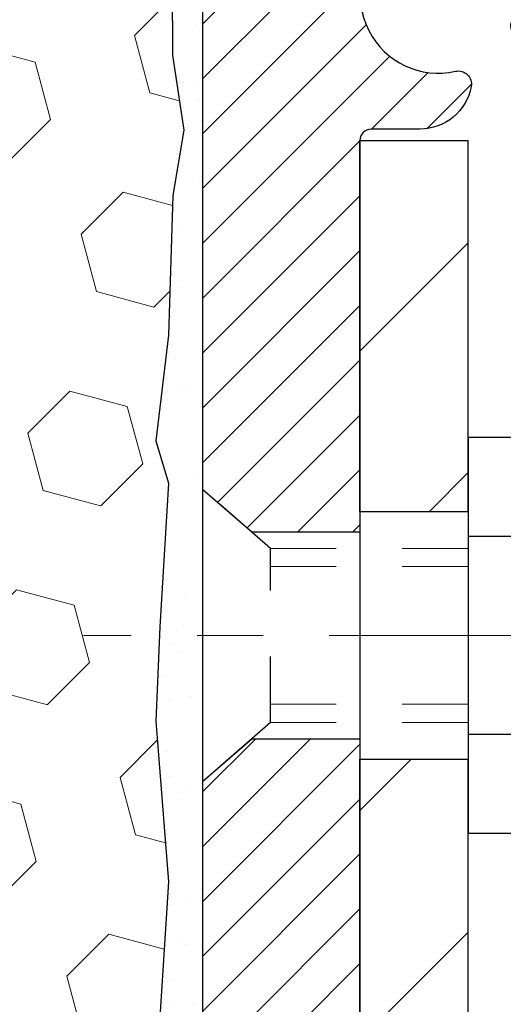
# Model space of a CAD drawing. Extents: x 13 to 3254, y -365 to 1977.
# Drawn here: x 394 to 395, y -342 to -340 of the extents above; entities that cross this region are included whole.
import ezdxf

# ---------------------------------------------------------------- set-up
doc = ezdxf.new("R2010")
doc.units = 0
doc.header["$LTSCALE"] = 5
doc.header["$MEASUREMENT"] = 0
doc.linetypes.add('CENTERX2', pattern=[4, 2.5, -0.5, 0.5, -0.5])
doc.linetypes.add('HIDDEN', pattern=[0.375, 0.25, -0.125])
for name, color, linetype, lineweight in [('CENTERLINE - L', 1, 'CENTERX2', 18), ('EPOXY ADHESIVE - H', 50, 'CONTINUOUS', 15), ('EPOXY ADHESIVE - L', 52, 'CONTINUOUS', 25), ('FOAM INSERT - H', 150, 'CONTINUOUS', 9), ('MIG FOOT - H', 251, 'CONTINUOUS', 20), ('MIG FOOT - L', 7, 'CONTINUOUS', 30), ('MIG RETAINER - H', 251, 'CONTINUOUS', 20), ('MIG RETAINER - L', 7, 'CONTINUOUS', 30), ('SCREW - L', 1, 'CONTINUOUS', 25), ('TEXT - 4', 241, 'CONTINUOUS', 25)]:
    doc.layers.add(name, color=color, linetype=linetype, lineweight=lineweight)
doc.layers.add('METAL11', color=7, linetype='CONTINUOUS')
doc.dimstyles.get("Standard").update_dxf_attribs({"dimtxt": 0.18, "dimasz": 0.18, "dimexe": 0.18, "dimexo": 0.0625, "dimgap": 0.09, "dimtad": 0, "dimtih": 1, "dimtoh": 1, "dimdec": 4, "dimzin": 0, "dimdsep": 46, "dimtxsty": 'Standard', "dimcen": 0.09, "dimadec": 0, "dimazin": 0, "dimtfac": 1, "dimtdec": 4, "dimtofl": 0, "dimtmove": 0, "dimatfit": 3, "dimfxl": 1, "dimtolj": 1, "dimtzin": 0, "dimarcsym": 0})

msp = doc.modelspace()

# ---------------------------------------------------------------- hatches: boundary and pattern name
at = {"layer": 'EPOXY ADHESIVE - H'}
h = msp.add_hatch(dxfattribs=at)
h.set_pattern_fill('AR-SAND', color=256, scale=0.06, style=0)
h.set_pattern_definition([(37.50000000000001, (73.5351701273151, -167.7012849486706), (-0.003779601486576489, 0.1156094261407895), [0, -0.0912, 0, -0.102, 0, -0.0975]), (7.499999999999999, (73.5351701273151, -167.7012849486706), (0.1061866023160636, 0.1693287639137844), [0, -0.04919999999999999, 0, -0.08220000000000001, 0, -0.0315]), (327.5, (73.46137012731509, -167.7012849486706), (0.1868485117050897, 0.0003395432122178965), [0, -0.03, 0, -0.108, 0, -0.141]), (317.5, (73.46137012731509, -167.7012849486706), (0.1803675962743376, 0.05266053389605496), [0, -0.015, 0, -0.07079999999999999, 0, -0.081])])
edge = h.paths.add_edge_path()
edge.add_line((394.4387633511197, -340.0997031285493), (394.4400811882093, -340.4133764915651))
edge.add_line((394.4400811882093, -340.4133764915651), (394.4570582887919, -340.5267596298814))
edge.add_line((394.4570582887919, -340.5267596298814), (394.4403547182939, -340.6257027352996))
edge.add_line((394.4403547182939, -340.6257027352996), (394.4339431731115, -340.8370826014935))
edge.add_line((394.4339431731115, -340.8370826014935), (394.4147121846323, -340.9972181232471))
edge.add_line((394.4147121846323, -340.9972181232471), (394.4339431731115, -341.0612718876401))
edge.add_line((394.4339431731115, -341.0612718876401), (394.4211237298147, -341.27905646381))
edge.add_line((394.4211237298147, -341.27905646381), (394.4147121846323, -341.4218489139881))
edge.add_line((394.4147121846323, -341.4218489139881), (394.4339431731115, -341.6652545516068))
edge.add_line((394.4339431731115, -341.6652545516068), (394.4211237298147, -341.8702297078245))
edge.add_line((394.4211237298147, -341.8702297078245), (394.4339431731115, -342.2097171028041))
edge.add_line((394.4339431731115, -342.2097171028041), (394.4339431731115, -342.2847092287963))
edge.add_line((394.4339431731115, -342.2847092287963), (394.6316509639476, -342.3757486865946))
edge.add_line((394.6316509639476, -342.3757486865946), (394.6571842866609, -342.645369940561))
edge.add_line((394.6571842866609, -342.645369940561), (394.6614398404466, -342.8328997290449))
edge.add_line((394.6614398404466, -342.8328997290449), (394.669950948018, -343.013635162586))
edge.add_line((394.669950948018, -343.013635162586), (394.6958602634352, -343.198620563005))
edge.add_line((394.6958602634352, -343.198620563005), (394.6780433364414, -343.4007153213872))
edge.add_line((394.6780433364414, -343.4007153213872), (394.6780433364414, -343.6017479416666))
edge.add_line((394.6780433364414, -343.6017479416666), (394.6756976546861, -343.7479523943255))
edge.add_line((394.6756976546861, -343.7479523943255), (394.6798549376511, -343.8364723799593))
edge.add_line((394.6798549376511, -343.8364723799592), (394.6857597321608, -343.928018295623))
edge.add_line((394.6857597321608, -343.928018295623), (394.6902460087416, -344.0128115077724))
edge.add_line((394.6902460087416, -344.0128115077724), (394.6741595027154, -344.1227978466106))
edge.add_line((394.6741595027154, -344.1227978466106), (394.6844589129574, -344.2237397568628))
edge.add_line((394.6844589129574, -344.2237397568628), (394.6870970698467, -344.305012166838))
edge.add_line((394.6870970698467, -344.305012166838), (394.7240015571541, -344.305012166838))
edge.add_line((394.7240015571541, -344.305012166838), (394.7240015571541, -344.2043316260474))
edge.add_line((394.7240015571541, -344.2043316260474), (394.7242680773423, -344.0157264716815))
edge.add_line((394.7242680773423, -344.0157264716815), (394.7240030731324, -343.4113969700592))
edge.add_line((394.7240030731324, -343.4113969700592), (394.7240000411765, -342.2141785766595))
edge.add_line((394.7240000411765, -342.2141785766595), (394.4860015571545, -342.2141785766595))
edge.add_line((394.4860015571545, -342.2141785766595), (394.4860015571541, -340.1800121668381))
edge.add_arc((394.6827704331777, -340.0102242591831), 0.2598959871900349, 200.1382916807193, 220.7902489380527, ccw=False)
at = {"layer": 'FOAM INSERT - H'}
h = msp.add_hatch(dxfattribs=at)
h.set_pattern_fill('HEX', color=256, scale=0.72, angle=45, style=0)
h.set_pattern_definition([(45, (76.5351701273151, -111.5044099486703), (-0.110227038425243, 0.110227038425243), [0.09, -0.18]), (165, (76.5351701273151, -111.5044099486703), (-0.04034589624756245, -0.1505729346728054), [0.09, -0.18]), (105, (76.59880973762188, -111.4407703383635), (-0.1505729346728054, -0.04034589624756237), [0.09, -0.18])])
h.paths.add_polyline_path([(394.4211237298147, -341.8702297078244), (394.4339431731115, -341.6652545516068), (394.4147121846323, -341.4218489139881), (394.4211237298147, -341.27905646381), (394.4339431731115, -341.0612718876401), (394.4147121846323, -340.997218123247), (394.4339431731115, -340.8370826014935), (394.4403547182939, -340.6257027352995), (394.4570582887919, -340.5267596298814), (394.4400811882093, -340.4133764915651), (394.4387633511197, -340.0997031285493, -0.07061630252711584), (394.4235015571541, -340.0282679307293), (394.4235015571538, -339.8063371831923, -0.3419987130706944), (394.38834530717, -339.851723706768, -0.4678085754942621), (394.2714089913646, -339.7678087895137), (394.2678315408888, -339.719036400099, 0.3128374551686198), (394.1961968332402, -339.6303801896663, 0.1776223141299493), (393.7558241795813, -339.659827375634, 0.2212203998584142), (393.6449515276078, -339.7870024813351, -0.7517211681974073), (393.4648363968271, -339.7870024813352, 0.221220399858273), (393.3539637448535, -339.6598273756341, 0.2122786689927593), (392.8333136310613, -339.6598273756338, 0.2212203998587513), (392.7224409790875, -339.7870024813351, -0.7517211681978988), (392.5423258483069, -339.7870024813351, 0.2212203998587422), (392.4314531963331, -339.6598273756338, 0.2122786689995597), (391.9108030825257, -339.6598273756408, 0.2212203998471419), (391.7999304305578, -339.7870024813366, -0.7517211681844209), (391.619815299778, -339.7870024813366, 0.2212203998471372), (391.5089426478102, -339.6598273756409, 0.2122786689929001), (390.9882925340177, -339.6598273756272, 0.2212203998700315), (390.8774198820382, -339.7870024813338, -0.7517211682114961), (390.6973047512573, -339.7870024813338, 0.2212203998699507), (390.5864320992779, -339.6598273756272, 0.1752171006088672), (390.1518052831006, -339.6287270582008, 0.3154002288658559), (390.079273907675, -339.7176412483834), (390.0755941229426, -339.7678087895234, -0.4678085753422423), (389.9586578071684, -339.8517237067985, -0.3419987132083969), (389.9235015571539, -339.8063371832063), (389.9235015571541, -340.0282679307291, -0.1620058556709626), (389.8610015571541, -340.180012166838), (389.8610015571541, -340.867512166838, 0.4142135623730951), (389.6735015571541, -341.055012166838), (389.6735015571541, -341.367512166838, 0.4142135623730951), (389.8610015571541, -341.555012166838), (389.8610015571541, -342.055012166838, 0.4142135623730951), (389.6735015571541, -342.242512166838), (389.6735015571541, -342.555012166838, 0.4142135623730951), (389.8610015571541, -342.742512166838), (389.8610015571541, -344.305012166838), (394.6870970698467, -344.305012166838), (394.6844589129574, -344.2237397568627), (394.6741595027154, -344.1227978466106), (394.6902460087416, -344.0128115077724), (394.6857597321608, -343.9280182956231), (394.6798549376511, -343.8364723799592), (394.6756976546861, -343.7479523943254), (394.6780433364414, -343.6017479416666), (394.6780433364414, -343.4007153213872), (394.6958602634352, -343.1986205630049), (394.669950948018, -343.0136351625859), (394.6614398404466, -342.8328997290449), (394.6571842866609, -342.6453699405609), (394.6316509639476, -342.3757486865946), (394.4339431731115, -342.2847092287962), (394.4339431731115, -342.2097171028041)])
at = {"layer": 'MIG FOOT - H'}
h = msp.add_hatch(dxfattribs=at)
h.set_pattern_fill('ANSI31', color=256, scale=1.9685, style=0)
h.set_pattern_definition([(45, (-553.9372822857913, -806.8676788923269), (-0.1739924623457148, 0.1739924623457148), [])])
h.paths.add_polyline_path([(394.8880000411755, -340.5421769700908), (394.7240000411755, -340.5421769700909), (394.7240000411759, -341.1046769700909), (394.8880000411756, -341.1046769700909)])
edge = h.paths.add_edge_path()
edge.add_line((394.8880000411756, -341.4796769700909), (394.7240000411759, -341.4796769700909))
edge.add_line((394.7240000411759, -341.4796769700909), (394.7240000411762, -346.7588469700908))
edge.add_arc((395.0783300411761, -346.7588469700909), 0.3543299999998908, 179.9999999999908, 270.0000000000184)
edge.add_line((395.0783300411762, -347.1131769700908), (397.4427500101762, -347.1131769700908))
edge.add_line((397.4427500101762, -347.1131769700908), (397.4427500101759, -346.9491769700908))
edge.add_line((397.4427500101759, -346.9491769700908), (395.0783300411762, -346.9491769700908))
edge.add_arc((395.0783300411762, -346.7588469700908), 0.1903300000000172, 180, 270, ccw=False)
edge.add_line((394.8880000411762, -346.7588469700908), (394.8880000411756, -341.4796769700909))
h.paths.add_polyline_path([(398.411500041176, -346.9491769700908), (397.880253072176, -346.9491769700909), (397.8802530721761, -347.1131769700909), (398.4115000411761, -347.1131769700909)])
at = {"layer": 'MIG RETAINER - H'}
h = msp.add_hatch(dxfattribs=at)
h.set_pattern_fill('ANSI31', color=256, scale=0.47, style=0)
h.set_pattern_definition([(45, (-553.9372822857913, -777.5665351987711), (-0.04154252339470966, 0.04154252339470967), [])])
h.paths.add_polyline_path([(394.4860000411774, -342.2141769700908), (394.4860000411761, -341.5130600629566), (394.5602963754581, -341.4484752448964), (394.7240000411762, -341.4484752448964), (394.7240000411765, -342.2141769700908)])
edge = h.paths.add_edge_path()
edge.add_arc((395.2660000411743, -339.7651769700885), 0.07800000000003138, 270.000000000501, 360.0000000000418)
edge.add_line((395.3440000411744, -339.7651769700885), (395.3440000411741, -339.5021769700914))
edge.add_arc((395.3640000411743, -339.5021769700912), 0.02000000000020918, 90.00000000195422, 180.0000000006514, ccw=False)
edge.add_line((395.3640000411736, -339.482176970091), (395.4510000411735, -339.4821769700891))
edge.add_arc((395.4510000411742, -339.5121769700892), 0.03000000000002956, 2.1719870346714742e-10, 90.0000000013028, ccw=False)
edge.add_line((395.4810000411741, -339.5121769700891), (395.4810000411748, -340.0471769700961))
edge.add_arc((395.3240000411749, -340.0471769700963), 0.1569999999999254, -90.00000000033191, 6.230038707144558e-11, ccw=False)
edge.add_line((395.324000041174, -340.2041769700963), (395.1577397262167, -340.2041769700954))
edge.add_arc((395.1577397262274, -340.2829166551269), 0.07873968503150763, 90.00000000777618, 177.4144840053407)
edge.add_arc((394.9641972671612, -340.2741769700915), 0.114999999999426, 275.2124696741832, 357.41448399788595, ccw=False)
edge.add_arc((394.9728279524864, -340.3687841118448), 0.02000000000000517, 160.3257550186187, 275.2124696744299, ccw=False)
edge.add_arc((394.8427809860551, -340.3222864976565), 0.1181095275611714, 340.3257550185371, 642.6342225154141)
edge.add_arc((394.8729891462154, -340.4570518814278), 0.02000000000040289, -10.621520467928804, 102.63422251394002, ccw=False)
edge.add_arc((394.8150000411753, -340.4461769700898), 0.07899999999997757, 270.0000000008245, 349.3784795304081, ccw=False)
edge.add_line((394.8150000411765, -340.5251769700898), (394.7410000411753, -340.5251769700909))
edge.add_arc((394.7410000411755, -340.5421769700909), 0.01699999999999591, 90.00000000076633, 180)
edge.add_line((394.7240000411754, -340.5421769700909), (394.724000041176, -341.1358786952856))
edge.add_line((394.724000041176, -341.1358786952856), (394.5602963754581, -341.1358786952856))
edge.add_line((394.5602963754581, -341.1358786952856), (394.4860000411761, -341.0712938772253))
edge.add_line((394.4860000411761, -341.0712938772253), (394.4860000411741, -339.5121769700918))
edge.add_arc((394.516000041174, -339.5121769700917), 0.02999999999985903, 90.00000000043423, 180.0000000002171, ccw=False)
edge.add_line((394.5160000411738, -339.4821769700918), (394.5810000411739, -339.4821769700912))
edge.add_arc((394.5810000411741, -339.5021769700912), 0.01999999999998181, 0, 90.00000000065143, ccw=False)
edge.add_line((394.6010000411741, -339.5021769700912), (394.6010000411745, -339.7651769700926))
edge.add_arc((394.6790000411744, -339.7651769700925), 0.07799999999997453, 180.0000000000835, 270.0000000004176)
edge.add_line((394.679000041175, -339.8431769700925), (394.683000041175, -339.8431769700925))
edge.add_arc((394.6830000411746, -339.7651769700926), 0.07799999999986085, 270.000000000334, 360.0000000001671)
edge.add_line((394.7610000411744, -339.7651769700924), (394.7610000411741, -339.5021769700917))
edge.add_arc((394.7810000411741, -339.5021769700917), 0.01999999999998181, 90.00000000032571, 180, ccw=False)
edge.add_line((394.781000041174, -339.4821769700918), (394.9224466892303, -339.4821769700908))
edge.add_line((394.9224466892303, -339.4821769700908), (394.9224466892303, -339.813072176308))
edge.add_line((394.9224466892303, -339.813072176308), (394.941732251628, -339.8324027832099))
edge.add_line((394.941732251628, -339.8324027832099), (394.941732251628, -339.9095450327952))
edge.add_line((394.941732251628, -339.9095450327952), (394.9995889388167, -339.9481161575881))
edge.add_line((394.9995889388167, -339.9481161575881), (395.0574456260053, -339.9095450327952))
edge.add_line((395.0574456260053, -339.9095450327952), (395.0574456260053, -339.8324027832099))
edge.add_line((395.0574456260053, -339.8324027832099), (395.0767311884021, -339.8131172208139))
edge.add_line((395.0767311884021, -339.8131172208139), (395.0767311884021, -339.4821769700908))
edge.add_line((395.0767311884021, -339.4821769700908), (395.1640000411741, -339.4821769700906))
edge.add_arc((395.1640000411741, -339.5021769700906), 0.01999999999998181, 0, 90, ccw=False)
edge.add_line((395.1840000411741, -339.5021769700906), (395.1840000411744, -339.7651769700887))
edge.add_arc((395.2620000411745, -339.7651769700885), 0.07800000000008822, 180.000000000167, 270.000000000334)
edge.add_line((395.262000041175, -339.8431769700886), (395.266000041175, -339.8431769700886))

# ---------------------------------------------------------------- linework, layer by layer
at = {"layer": 'CENTERLINE - L', "ltscale": 0.03}
msp.add_line((395.7275061472669, -341.2921769700909), (394.3053204582217, -341.2921769700909), dxfattribs=at)
at = {"layer": 'EPOXY ADHESIVE - L'}
msp.add_lwpolyline([(394.4860015571545, -342.2141785766595), (394.4860015571541, -340.1800121668382, -0.09035585911808025), (394.4387633511197, -340.0997031285493), (394.4400811882093, -340.4133764915651), (394.4570582887919, -340.5267596298814), (394.4403547182939, -340.6257027352996), (394.4339431731115, -340.8370826014935), (394.4147121846323, -340.9972181232471), (394.4339431731115, -341.0612718876401), (394.4211237298147, -341.27905646381), (394.4147121846323, -341.4218489139881), (394.4339431731115, -341.6652545516068), (394.4211237298147, -341.8702297078245)], format="xyb", dxfattribs=at)
at = {"layer": 'METAL11'}
msp.add_line((394.8880000411756, -341.0111754715248), (394.8880000411756, -341.3861754715248), dxfattribs=at)
at = {"layer": 'MIG FOOT - L'}
for p, q in [((394.7240000411762, -341.1046769700909), (394.7240000411755, -340.5421769700909)), ((394.7240000411755, -340.5421769700909), (394.8880000411755, -340.5421769700909)), ((394.888000041176, -341.1046769700909), (394.8880000411755, -340.5421769700908)), ((394.7240000411762, -341.099826970091), (394.7240000411759, -341.4796769700909)), ((394.8880000411756, -341.1046769700909), (394.7240000411759, -341.1046769700909)), ((394.888000041176, -341.099826970091), (394.8880000411756, -341.4796769700909)), ((394.7240000411762, -346.7588469700908), (394.7240000411762, -341.4796769700909)), ((394.7240000411759, -341.4796769700909), (394.8880000411756, -341.4796769700909)), ((394.8880000411762, -346.7588469700908), (394.8880000411756, -341.4796769700909))]:
    msp.add_line(p, q, dxfattribs=at)
at = {"layer": 'MIG RETAINER - L'}
msp.add_line((394.4860000411761, -340.9777923786593), (394.4860000411761, -340.9777923786593), dxfattribs=at)
msp.add_lwpolyline([(395.0790801977744, -340.2793646722398, -0.3748896829303737), (394.9746449388708, -340.3887014048456, -0.5479758845004098), (394.9539955129396, -340.3620506713632, 3.888295204768812), (394.8686146239516, -340.4375361555899, -0.5387583055402678), (394.8926464699584, -340.4607382920502, -0.3609021040651776), (394.8150000411765, -340.5251769700898), (394.7410000411753, -340.5251769700909, 0.414213562369066), (394.7240000411754, -340.5421769700909), (394.724000041176, -341.1358786952856), (394.5602963754581, -341.1358786952856), (394.4860000411761, -341.0712938772253), (394.4860000411741, -339.5121769700918, -0.4142135623706347)], format="xyb", dxfattribs=at)
msp.add_lwpolyline([(394.4860000411774, -342.2141769700908), (394.4860000411761, -341.5130600629566), (394.5602963754581, -341.4484752448964), (394.7240000411762, -341.4484752448964), (394.7240000411765, -342.2141769700908)], close=True, dxfattribs=at)
at = {"layer": 'SCREW - L'}
for p, q in [((395.1282903614544, -340.9924614024262), (394.8880000411756, -340.9924614024262)), ((394.8880000411756, -340.9924614024262), (394.8880000411756, -341.5918864747894)), ((395.1282903614544, -341.1423176705169), (394.8880000411756, -341.1423176705169)), ((395.1282903614544, -341.4420302066984), (394.8880000411756, -341.4420302066985)), ((395.1282903614544, -341.5918864747892), (394.8880000411756, -341.5918864747892))]:
    msp.add_line(p, q, dxfattribs=at)
at = {"layer": 'SCREW - L', "linetype": 'HIDDEN', "ltscale": 0.025}
for p, q in [((394.4860000411761, -341.5130600629566), (394.4860000411761, -341.0712938772253)), ((394.5885664205765, -341.1604534705847), (394.4860000411761, -341.0712938772253)), ((394.5885733952215, -341.4238944066308), (394.5885664205765, -341.1604534705847)), ((394.5885733952215, -341.4238944066308), (394.4860000411761, -341.5130600629566))]:
    msp.add_line(p, q, dxfattribs=at)
at = {"layer": 'SCREW - L', "linetype": 'HIDDEN', "lineweight": 5, "ltscale": 0.025}
for p, q in [((394.8880000411758, -341.1604534705846), (394.5885664205765, -341.1604534705846)), ((394.8880000411756, -341.1878952347561), (394.588567147102, -341.1878952347561)), ((394.8880000411756, -341.3964526424595), (394.588572668696, -341.3964526424595)), ((394.8880000411758, -341.4238944066307), (394.5885733952215, -341.4238944066308))]:
    msp.add_line(p, q, dxfattribs=at)

# ---------------------------------------------------------------- leaders
at = {"layer": 'TEXT - 4'}
msp.add_leader([(389.6013194729051, -340.8637961569184), (395.8764846736893, -329.7322383871781), (396.0630538467038, -329.7322383871781)], dimstyle='Standard', override={"dimasz": 0.3}, dxfattribs=at)

doc.saveas('drawing.dxf')
